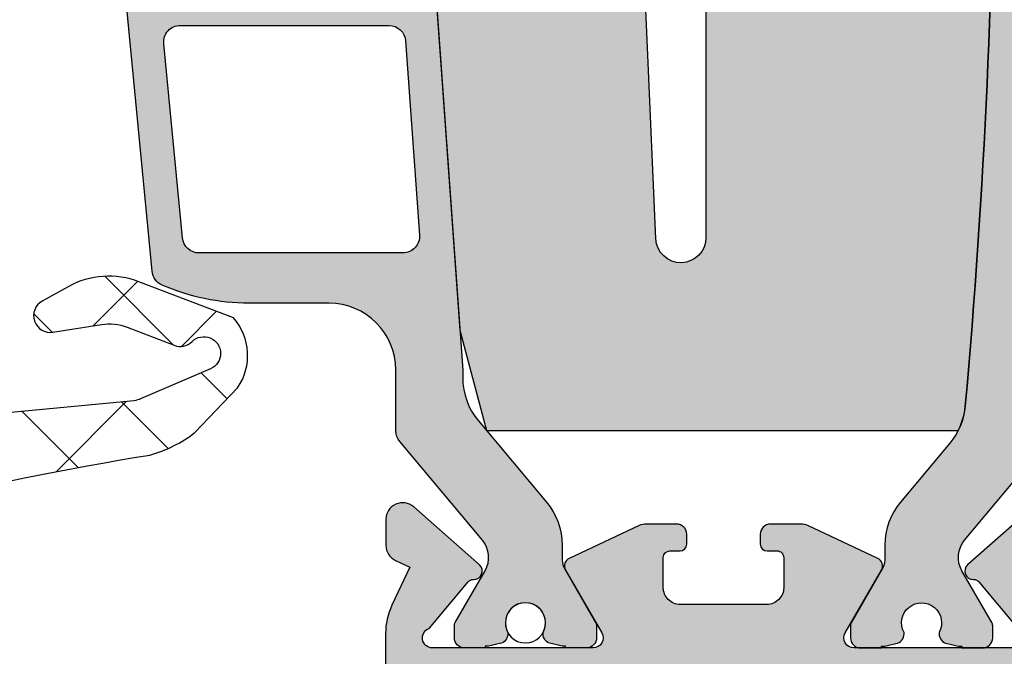
# Model space of a CAD drawing. Units: millimetres. Extents: x 0 to 2498, y -941 to 841.
# Drawn here: x 345 to 375, y -291 to -272 of the extents above; entities that cross this region are included whole.
import ezdxf

# ---------------------------------------------------------------- set-up
doc = ezdxf.new("R2010")
doc.units = ezdxf.units.MM
doc.header["$LTSCALE"] = 5
doc.layers.add('AM_8', color=1, linetype='Continuous', lineweight=25)
doc.layers.add('SCHRAFF', color=3, linetype='Continuous', lineweight=0)
for name, color, linetype in [('ISOSTEG', 5, 'Continuous'), ('KONTUR', 7, 'Continuous'), ('SOLID-ALU', 253, 'Continuous'), ('SOLID-ISO', 254, 'Continuous'), ('UMRISS018', 5, 'Continuous'), ('UMRISS050', 5, 'Continuous')]:
    doc.layers.add(name, color=color, linetype=linetype)

# ---------------------------------------------------------------- blocks, each defined once
blk = doc.blocks.new('921466-Ange')
at = {"layer": 'AM_8'}
h = blk.add_hatch(dxfattribs=at)
h.set_pattern_fill('_U', color=256, scale=2.3, angle=45, style=0, double=1, pattern_type=0)
h.set_pattern_definition([(45, (524.8786682853729, 180.8669967571316), (-1.626345596729059, 1.626345596729059), []), (135, (524.8786682853729, 180.8669967571316), (-1.626345596729059, -1.62634559672906), [])])
edge = h.paths.add_edge_path(flags=16)
edge.add_line((-54.78682878905852, 7.017616718545128), (-56.03682878905897, 2.117616718543617))
edge.add_arc((-55.55593597929089, 1.994114377720166), 0.4964984619064892, 165.5966408203245, 269.8969699542893)
edge.add_line((-55.55682878905964, 1.497616718545146), (-52.02673111985905, 1.49761670902643))
edge.add_arc((-52.02673111985894, 1.998695393071273), 0.5010786840448418, 269.999999999987, 383.3899063269238)
edge.add_line((-51.56682878907077, 2.19761671857384), (-53.63682878905888, 6.997616718545943))
edge.add_arc((-54.08981274140899, 6.797402614181294), 0.4952576588739081, 23.84492048919711, 68.3169270927187)
edge.add_arc((-52.76189519032926, 10.07621731761486), 3.042265978225245, 244.18232676278149, 247.8926960980017, ccw=False)
edge.add_arc((-54.30618933605012, 6.891842915448933), 0.4968232415391652, 63.79868780880737, 165.3356508642538)
edge = h.paths.add_edge_path(flags=16)
edge.add_line((-46.59682878905846, -2.502383281454854), (-46.59682878879516, -0.5023670583130979))
edge.add_arc((-47.09681256591659, -0.5023670583130979), 0.4999837771214288, -2.544443745170813e-14, 89.99999999766796)
edge.add_line((-47.09681256589624, -0.002383281191669084), (-53.49681256624353, -0.002383281191666242))
edge.add_arc((-53.49681256624365, -0.5023995042694196), 0.5000162230777505, 89.99999999998694, 179.9999999875004)
edge.add_line((-53.9968287893214, -0.5023995041603371), (-53.99682878949466, -2.502404169435181))
edge.add_arc((-53.49684967703865, -2.502404169435181), 0.4999791124560033, 180, 269.9999999999739)
edge.add_line((-53.49684967703888, -3.002383281891184), (-47.09684970106719, -3.002383281892153))
edge.add_arc((-47.09684970110106, -2.50236236941231), 0.5000209124798403, -89.99999999611798, -0.002396243335456087)
edge = h.paths.add_edge_path()
edge.add_arc((-55.47350401915696, -2.049627425445493), 0.1988431825119964, -75.78621329603476, -0.794113088698373)
edge.add_line((-55.27467993487858, -2.052383281457139), (-55.27467993487858, -0.3023832814549792))
edge.add_arc((-55.57467993487876, -0.3023832814549792), 0.3000000000001819, -2.544443745170813e-14, 90.00000132242677)
edge.add_line((-55.57467994180297, -0.00238328145479727), (-57.99705534683017, -0.002383332237001302))
edge.add_arc((-57.99705534683017, 0.5029960625517447), 0.505379394788747, -194.27571783582073, -90, ccw=False)
edge.add_arc((-157.9033044141028, 32.26579530713997), 104.3293341784029, -17.65308815876136, -9.271152142612111)
edge.add_arc((-51.1612416914611, 14.40732316974635), 3.918950684837861, 142.4154115070594, 164.4544861388444, ccw=False)
edge.add_line((-54.26682878905831, 16.7976167185451), (-52.92682878905771, 18.07761671854576))
edge.add_arc((-51.95927377238661, 16.66878325891531), 1.709085845491588, 48.947395315313486, 124.4804007264957, ccw=False)
edge.add_line((-50.83682878905847, 17.95761671854507), (-49.75682878904104, 15.12761671849978))
edge.add_arc((-52.09428968968791, 14.23345517119643), 2.502648264285021, -29.06625961054351, 20.93362205983061, ccw=False)
edge.add_line((-49.90682878905818, 13.01761671854536), (-50.33682878907848, 12.23761671850889))
edge.add_arc((-50.77361659888254, 12.47960839624338), 0.4993431314098352, -189.0132043556498, -28.987580076572385, ccw=False)
edge.add_line((-51.26679397241378, 12.55783653135529), (-51.03682878906193, 14.00761671852337))
edge.add_arc((-52.51365975110116, 14.24333557963152), 1.49552434681614, -9.068558799094651, 20.93161264816363)
edge.add_line((-51.11682878905913, 14.77761671854677), (-51.65682878906318, 16.17761671855772))
edge.add_arc((-51.18790752502673, 16.36329942360794), 0.5043463282510483, 135.3698340544271, 201.6024972921435, ccw=False)
edge.add_arc((-51.89879153276638, 17.07072613235692), 0.4985619631310017, -45.09317468033242, 156.7392034110143)
edge.add_line((-52.35682878905845, 17.26761671854513), (-53.25677006483875, 15.17775311733578))
edge.add_arc((-52.34562910042735, 14.78539576423901), 0.992029308819877, 156.7022247391343, 168.2380615493252)
edge.add_line((-53.31682878905849, 14.98761671854498), (-53.77682878905716, 10.1376167185594))
edge.add_arc((-52.77732235184249, 10.03972564915742), 1.004288693305984, 174.4063247989662, 251.4493991685743)
edge.add_arc((-53.71987965390792, 7.18676076721087), 2.000361399325843, 23.600412603534608, 71.85221005020912, ccw=False)
edge.add_line((-51.88682878905934, 7.987616718547088), (-50.07682878912874, 3.807616718707435))
edge.add_arc((-47.3240698124664, 4.995896931599816), 2.99828148244067, 203.3483515118324, 269.9472772193668)
edge.add_line((-47.32682878905962, 1.997616718545203), (-42.59682878905573, 1.797616718545041))
edge.add_arc((-42.59683347660223, 1.297612031001165), 0.5000046875658513, 3.257127900724299e-10, 89.99946285177509, ccw=False)
edge.add_line((-42.09682878903641, 1.297612031004007), (-42.09682878905278, 0.297619118240732))
edge.add_arc((-42.59683118875409, 0.2976191182407888), 0.5000023997013159, -90, -6.480149750132114e-12, ccw=False)
edge.add_line((-42.59683118875409, -0.2023832814605839), (-43.94682878905451, -0.2023832814548421))
edge.add_arc((-43.9641997853488, 0.8576682584069601), 1.060193859006755, -127.5937184380831, -89.0611817802831, ccw=False)
edge.add_arc((-44.94260569286985, -0.2031247676993075), 0.3983748365960323, 33.64909301927037, 179.8933565754807)
edge.add_line((-45.34097983940933, -0.2023832814563775), (-45.34097983941001, -2.052382757706766))
edge.add_arc((-45.1409793156613, -2.052382757706766), 0.200000523748713, 180, 270.0000000000651)
edge.add_line((-45.14097931566107, -2.252383281455479), (-44.14401153106428, -2.252383281454855))
edge.add_arc((-44.14277351191822, -2.55537360804766), 0.3029928558567363, -51.4650780231114, 90.23410937924541, ccw=False)
edge.add_line((-43.95401153107741, -2.792383281456353), (-46.04716296715469, -4.59264722152784))
edge.add_arc((-46.6682036036766, -3.80599574859977), 1.00225346697901, -138.32617244500108, -51.70983680776811, ccw=False)
edge.add_arc((-47.79122812270032, -4.799605360558076), 0.4972415409881166, 41.15320381324022, 89.49307023148485)
edge.add_line((-47.78682878905306, -4.302383281454865), (-54.22682878905925, -4.302383281454863))
edge.add_arc((-54.23176782251426, -3.30033746681238), 1.002057986692383, -134.7175942695004, -89.7175942695697, ccw=False)
edge.add_line((-54.93682878905815, -4.012383281455072), (-56.10682878906255, -2.832383281450688))
edge.add_arc((-55.89746824128406, -2.619917023876127), 0.2982846787447327, 105.4297336980164, 225.4218339050465, ccw=False)
at = {"layer": 'KONTUR', "linetype": 'Continuous', "lineweight": -3}
blk.add_lwpolyline([(-55.42467993487708, -2.242383281454408), (-55.97682878905971, -2.332383281455179)], dxfattribs=at)
at = {"layer": 'UMRISS050'}
blk.add_lwpolyline([(-55.42467993487708, -2.242383281454408, 0.3394158180898969), (-55.27467993487858, -2.052383281457139), (-55.27467993487858, -0.3023832814549792, 0.4142135691332762), (-55.57467994180297, -0.00238328145479727), (-57.99705534683017, -0.002383332237002378, -0.4892226939242908), (-58.48682878938826, 0.6276167175085448, 0.03658941064070553), (-54.93682878905952, 15.45761671854092, -0.0964611270292943), (-54.26682878905831, 16.7976167185451), (-52.92682878905771, 18.07761671854576, -0.3420499732324072), (-50.83682878905847, 17.95761671854507), (-49.75682878904104, 15.12761671849978, -0.2216941209567143), (-49.90682878905818, 13.01761671854536), (-50.33682878907848, 12.23761671850889, -0.8392901780593769), (-51.26679397241378, 12.55783653135529), (-51.03682878906193, 14.00761671852337, 0.1316532586332643), (-51.11682878905913, 14.77761671854677), (-51.65682878906318, 16.17761671855772, -0.297318087185228), (-51.54682875036588, 16.7176167571119, 1.211290903107185), (-52.35682878905845, 17.26761671854513), (-53.25677006483875, 15.17775311733578, 0.05037713543682432), (-53.31682878905849, 14.98761671854498), (-53.77682878905716, 10.1376167185594, 0.3494265151358262), (-53.09682881114963, 9.08761672578612, -0.2137051423787011), (-51.88682878905934, 7.987616718547088), (-50.07682878912874, 3.807616718707436, 0.2990583078563063), (-47.32682878905962, 1.997616718545203), (-42.59682878905573, 1.797616718545044, -0.4142108164986589), (-42.09682878903641, 1.297612031004007), (-42.09682878905278, 0.297619118240732, -0.4142135623730413), (-42.59683118875409, -0.2023832814605839), (-43.94682878905451, -0.2023832814548427, -0.1697322419614749), (-44.61097984694993, 0.0176167298737937, 0.7416117494178722), (-45.34097983940933, -0.2023832814563775), (-45.34097983941001, -2.052382757706766, 0.4142135623734173), (-45.14097931566107, -2.252383281455479), (-44.14401153106428, -2.252383281454854, -0.7113145719232433), (-43.95401153107741, -2.792383281456353), (-46.04716296715469, -4.592647221527841, -0.3970203310872387), (-47.41682879126279, -4.472383278932512, 0.21410699850228), (-47.78682878905306, -4.302383281454865), (-54.22682878905925, -4.302383281454865, -0.1989123673793431), (-54.93682878905815, -4.012383281455072), (-56.10682878906255, -2.832383281450689, -0.5773043109717148), (-55.97682878905971, -2.332383281455179)], format="xyb", dxfattribs=at)
for points in [[(-54.78682878905852, 7.017616718545128), (-56.03682878905897, 2.117616718543616, 0.4893557898551492), (-55.55682878905964, 1.497616718545146), (-52.02673111985905, 1.497616709026431, 0.5395138598585112), (-51.56682878907077, 2.19761671857384), (-53.63682878905888, 6.997616718545942, 0.1965185016676833), (-53.90682878270104, 7.257616716017424, -0.01619095492220079), (-54.08682875791351, 7.337616703477181, 0.4744978893119423)], [(-46.59682878905846, -2.502383281454854), (-46.59682878879516, -0.5023670583130979, 0.414213562361158), (-47.09681256589624, -0.002383281191669084), (-53.49681256624353, -0.002383281191669084, 0.4142135623092807), (-53.9968287893214, -0.5023995041603371), (-53.99682878949466, -2.502404169435181, 0.4142135623729667), (-53.49684967703888, -3.002383281891184), (-47.09684970106719, -3.002383281892151, 0.4142013129277593)]]:
    blk.add_lwpolyline(points, format="xyb", close=True, dxfattribs=at)
blk = doc.blocks.new('921466-V')
blk.add_blockref('921466-Ange', (0, 0))
blk = doc.blocks.new('920315')
at = {"layer": 'SCHRAFF'}
blk.add_hatch(color=254, dxfattribs=at).paths.add_polyline_path([(20.00000000000297, -8.619892883230818), (20.00000000000297, -1.077280863577416, 0.09482324105642768), (19.27730508256668, -0.8700267237072126, 0.04513217589184042), (-19.27730508256347, -0.870026723706764, 0.09482324105558804), (-19.99999999999704, -1.077280863574857), (-19.99999999999704, -15.18056275071962), (-17.00900569059431, -15.97454144860683), (20.00000000000297, -18.62549782156009), (20.00000000000296, -11.61503715649923), (-14.27449666896444, -10.11917962024468, -0.9784264917961415), (-14.24179520515586, -8.619892883230818)])
at = {"layer": 'UMRISS018'}
blk.add_lwpolyline([(20.00000000000297, -1.077280863577414), (20.00000000000297, -8.619892883230818), (-14.24179520515585, -8.619892883230818, 0.978426491655548), (-14.27449666917973, -10.11917962023529), (20.00000000000296, -11.61503715649923), (20.00000000000297, -18.62549782156009), (-17.0090056905943, -15.97454144860683), (-19.99999999999704, -15.18056275071962), (-19.99999999999704, -1.077280863574856, -0.094823241055597), (-19.2773050825634, -0.8700267237067578, -0.04513217589183648), (19.27730508256341, -0.8700267237069284, -0.09482324105684158)], format="xyb", close=True, dxfattribs=at)
blk = doc.blocks.new('840201')
at = {"layer": 'SOLID-ALU'}
h = blk.add_hatch(color=253, dxfattribs=at)
edge = h.paths.add_edge_path()
edge.add_line((-73.21793496381287, 25.30418924555437), (-71.4855384362844, 23.33961743159406))
edge.add_arc((-71.86055670806644, 23.00891923711815), 0.5000000000000149, -89.99999999996089, 41.406456494166775, ccw=False)
edge.add_line((-71.8605567080661, 22.50891923711814), (-72.63292125133933, 22.50891923711765))
edge.add_arc((-72.6329212513397, 23.00891923711758), 0.4999999999999289, 204.9999999999874, 270.00000000004235, ccw=False)
edge.add_line((-73.086075144858, 22.79761010624736), (-73.28337286211536, 23.22071642630686))
edge.add_line((-73.28337286211536, 23.22071642630686), (-74.42710702784382, 22.68738442593181))
edge.add_arc((-75.27234355132833, 24.50000000000373), 2.000000000000067, 270.0000000000928, 295.00000000009766, ccw=False)
edge.add_line((-75.2723435513251, 22.50000000000367), (-77.1999999999997, 22.50000000000045))
edge.add_arc((-77.20000000000022, 22.80000000000041), 0.2999999999999545, 180, 270.0000000000977, ccw=False)
edge.add_line((-77.50000000000017, 22.80000000000041), (-77.50000000000017, 24.2000000000003))
edge.add_arc((-77.80000000000013, 24.2000000000003), 0.2999999999999545, 0, 90)
edge.add_line((-77.80000000000013, 24.50000000000025), (-82.70000000000033, 24.50000000000014))
edge.add_arc((-82.70000000000033, 24.20000000000018), 0.2999999999999545, 90, 180.0000000000163)
edge.add_line((-83.00000000000028, 24.2000000000001), (-82.99999999999994, 23.00000000000051))
edge.add_arc((-83.50000000000006, 23.00000000000042), 0.5000000000001137, -179.99999999999022, 9.777068044058979e-12, ccw=False)
edge.add_line((-84.00000000000017, 23.00000000000034), (-84.00000000000017, 31.69999999999925))
edge.add_arc((-84.30000000000018, 31.69999999999925), 0.3000000000000114, 0, 89.99999999998914)
edge.add_line((-84.30000000000013, 31.99999999999926), (-88.20000000000033, 31.99999999999929))
edge.add_arc((-88.20000000000033, 31.69999999999933), 0.2999999999999545, 90, 180.0000000000163)
edge.add_line((-88.50000000000028, 31.69999999999925), (-88.50000000000017, 31.29999999999933))
edge.add_arc((-88.80000000000024, 31.29999999999924), 0.3000000000000682, -90.00000000002171, 1.63140612130519e-11, ccw=False)
edge.add_line((-88.80000000000035, 30.99999999999917), (-89.50000000000045, 30.99999999999946))
edge.add_arc((-89.50000000000023, 31.4999999999994), 0.4999999999999432, 180, 269.99999999997397, ccw=False)
edge.add_line((-90.00000000000017, 31.4999999999994), (-90.00000000000017, 72.4999999999998))
edge.add_arc((-89.50000000000017, 72.4999999999998), 0.5, 90, 180, ccw=False)
edge.add_line((-89.50000000000017, 72.9999999999998), (-85.50000000000017, 72.9999999999998))
edge.add_arc((-85.50000000000017, 72.4999999999998), 0.5, 0, 90, ccw=False)
edge.add_line((-85.00000000000017, 72.4999999999998), (-85.00000000000017, 70.9999999999998))
edge.add_arc((-85.50000000000017, 70.9999999999998), 0.5, -90, 0, ccw=False)
edge.add_line((-85.50000000000017, 70.4999999999998), (-86.00000000000017, 70.4999999999998))
edge.add_line((-86.00000000000017, 70.4999999999998), (-86.00000000000017, 71.29999999999953))
edge.add_arc((-86.20000000000033, 71.29999999999953), 0.2000000000001592, 0, 90)
edge.add_line((-86.20000000000033, 71.49999999999969), (-88.00000000000011, 71.49999999999983))
edge.add_arc((-88.00000000000017, 70.99999999999983), 0.5, 89.99999999999349, 179.9999999999968)
edge.add_line((-88.50000000000017, 70.99999999999986), (-88.50000000000051, 65.80000000000001))
edge.add_arc((-88.00000000000028, 65.79999999999998), 0.5000000000002274, 179.9999999999968, 270.0000000000065)
edge.add_line((-88.00000000000023, 65.29999999999976), (-86.30000000000013, 65.2999999999999))
edge.add_arc((-86.30000000000013, 65.59999999999997), 0.3000000000000682, 270, 360)
edge.add_line((-86.00000000000006, 65.59999999999997), (-86.00000000000017, 66.79999999999976))
edge.add_line((-86.00000000000017, 66.79999999999976), (-85.50000000000017, 66.79999999999976))
edge.add_arc((-85.50000000000017, 66.29999999999976), 0.5, 0, 90, ccw=False)
edge.add_line((-85.00000000000017, 66.29999999999976), (-85.00000000000017, 63.79999999999998))
edge.add_arc((-85.50000000000017, 63.79999999999998), 0.5, -180, 0, ccw=False)
edge.add_line((-86.00000000000017, 63.79999999999998), (-86.00000000000017, 63.9999999999998))
edge.add_arc((-86.30000000000024, 63.9999999999998), 0.3000000000000682, 0, 90)
edge.add_line((-86.30000000000024, 64.29999999999987), (-88.0000000000004, 64.29999999999987))
edge.add_arc((-88.0000000000004, 63.99999999999991), 0.2999999999999545, 90, 180)
edge.add_line((-88.30000000000035, 63.99999999999991), (-88.30000000000035, 46.99999999999979))
edge.add_line((-88.30000000000035, 46.99999999999979), (-88.02375155957645, 42.47503119152378))
edge.add_arc((-87.52437539013765, 42.49999999999989), 0.5000000000000895, 182.8624052265882, 269.9999999999984)
edge.add_line((-87.52437539013766, 41.9999999999998), (-77.70000000000022, 41.99999999999957))
edge.add_arc((-77.70000000000022, 42.19999999999951), 0.1999999999999318, 270, 359.9999999999837)
edge.add_line((-77.50000000000028, 42.19999999999945), (-77.50000000000017, 42.80000000000004))
edge.add_arc((-77.30000000000013, 42.80000000000001), 0.2000000000000455, 90, 179.9999999999918, ccw=False)
edge.add_line((-77.30000000000013, 43.00000000000006), (-76.50000000000034, 43))
edge.add_arc((-76.5000000000004, 42.70000000000013), 0.2999999999998693, 29.999999999977604, 89.99999999998909, ccw=False)
edge.add_arc((-75.9803847577297, 42.99999999999995), 0.3000000000000709, 209.9999999999887, 270.0000000000271)
edge.add_line((-75.98038475772955, 42.69999999999987), (-75.27234355132657, 42.70000000000002))
edge.add_arc((-75.27234355132609, 40.69999999999998), 2.000000000000036, 65.00000000001421, 90.00000000001381, ccw=False)
edge.add_line((-74.42710702784512, 42.51261557407352), (-73.28337286211246, 41.97928357369918))
edge.add_line((-73.28337286211246, 41.97928357369918), (-73.08607514485789, 42.40238989375254))
edge.add_arc((-72.63292125133951, 42.19108076288222), 0.5000000000000363, 89.99999999995282, 155.0000000000049, ccw=False)
edge.add_line((-72.6329212513391, 42.69108076288225), (-71.86055670806587, 42.69108076288165))
edge.add_arc((-71.86055670806621, 42.19108076288167), 0.4999999999999858, -41.40645649417388, 89.99999999996089, ccw=False)
edge.add_line((-71.48553843628423, 41.86038256840573), (-73.21793496381292, 39.89581075444545))
edge.add_arc((-73.40544409970379, 40.06115985168337), 0.2499999999998679, 177.6147297768661, 318.5935435058152, ccw=False)
edge.add_arc((-73.85505420287598, 40.07988830932062), 0.2000000000001038, 357.6147297768564, 410.0000000000082)
edge.add_line((-73.72649668093862, 40.23309719794452), (-75.11715728747964, 41.39999999998543))
edge.add_arc((-75.39999999998042, 41.30000000000091), 0.3000000000195026, 19.4712206300363, 180.0000000000203)
edge.add_line((-75.69999999999993, 41.30000000000081), (-75.70000000000033, 36.49999999999827))
edge.add_arc((-75.40000000000039, 36.49999999999824), 0.2999999999999403, 179.9999999999959, 299.9999999999786)
edge.add_line((-75.25000000000051, 36.2401923788629), (-73.3749999999996, 37.32272413359306))
edge.add_arc((-73.2499999999997, 37.10621778264695), 0.2499999999999462, 25.00000000000631, 119.99999999998079, ccw=False)
edge.add_line((-73.0234230532406, 37.21187234808212), (-72.0468461064815, 35.11759632734737))
edge.add_arc((-72.49999999999983, 34.90628719647704), 0.5000000000000007, 4.888534022029489e-12, 24.999999999997897, ccw=False)
edge.add_line((-71.99999999999983, 34.90628719647708), (-71.99999999999983, 33.99999999999804))
edge.add_arc((-72.2999999999998, 33.99999999999802), 0.2999999999999687, -90.00000000000819, 2.6716406864579767e-12, ccw=False)
edge.add_line((-72.29999999999984, 33.69999999999806), (-72.59999999999997, 33.69999999999811))
edge.add_arc((-72.59999999999991, 33.8999999999981), 0.1999999999999886, 179.9999999999756, 269.99999999998374, ccw=False)
edge.add_line((-72.7999999999999, 33.89999999999819), (-72.79999999999984, 34.19999999999803))
edge.add_arc((-72.99999999999983, 34.19999999999814), 0.1999999999999886, 359.9999999999674, 450)
edge.add_line((-72.99999999999983, 34.39999999999813), (-73.89999999999975, 34.3999999999981))
edge.add_arc((-73.8999999999998, 33.89999999999804), 0.5000000000000568, 89.99999999999349, 180)
edge.add_line((-74.39999999999986, 33.89999999999804), (-74.39999999999986, 31.30000000000175))
edge.add_arc((-73.8999999999998, 31.30000000000175), 0.5000000000000568, 180, 270)
edge.add_line((-73.8999999999998, 30.80000000000169), (-72.99999999999977, 30.80000000000166))
edge.add_arc((-72.99999999999983, 31.00000000000165), 0.1999999999999886, 270.0000000000163, 360.0000000000244)
edge.add_line((-72.79999999999984, 31.00000000000173), (-72.7999999999999, 31.30000000000163))
edge.add_arc((-72.59999999999985, 31.30000000000166), 0.2000000000000455, 90.00000000001631, 180.0000000000081, ccw=False)
edge.add_line((-72.59999999999991, 31.50000000000171), (-72.29999999999984, 31.50000000000176))
edge.add_arc((-72.29999999999978, 31.20000000000175), 0.3000000000000114, -5.5138116294983774e-12, 90.00000000001091, ccw=False)
edge.add_line((-71.99999999999977, 31.20000000000172), (-71.99999999999983, 30.29371280352274))
edge.add_arc((-72.49999999999983, 30.29371280352272), 0.5, -24.999999999997783, 1.5916157281026244e-12, ccw=False)
edge.add_line((-72.0468461064815, 30.08240367265239), (-73.0234230532406, 27.98812765191767))
edge.add_arc((-73.2499999999997, 28.09378221735284), 0.2499999999999405, 240.0000000000196, 334.999999999993, ccw=False)
edge.add_line((-73.3749999999996, 27.87727586640673), (-75.25000000000051, 28.95980762113689))
edge.add_arc((-75.40000000000038, 28.70000000000153), 0.2999999999999582, 60.00000000002549, 180.0000000000061)
edge.add_line((-75.70000000000033, 28.70000000000149), (-75.69999999999999, 23.89999999999901))
edge.add_arc((-75.39999999998044, 23.89999999999904), 0.3000000000195513, 180.0000000000054, 340.5287793699746)
edge.add_line((-75.11715728747959, 23.80000000001456), (-73.72649668093874, 24.96690280205536))
edge.add_arc((-73.85505420287609, 25.12011169067926), 0.2000000000001068, 309.9999999999911, 362.3852702231589)
edge.add_arc((-73.40544409970384, 25.1388401483165), 0.2499999999999264, 41.40645649415768, 182.3852702231203, ccw=False)
edge = h.paths.add_edge_path(flags=16)
edge.add_line((-88.00000000000017, 33.69999999999985), (-83.90000000000015, 33.69999999999985))
edge.add_arc((-83.90000000000015, 32.19999999999985), 1.5, 0, 90, ccw=False)
edge.add_line((-82.40000000000015, 32.19999999999985), (-82.40000000000015, 26.39999999999983))
edge.add_arc((-82.20000000000016, 26.39999999999983), 0.1999999999999886, 180, 270.0000000000163)
edge.add_line((-82.2000000000001, 26.19999999999984), (-77.59999999999997, 26.19999999999984))
edge.add_arc((-77.59999999999997, 26.39999999999966), 0.1999999999998181, 270, 360)
edge.add_line((-77.40000000000015, 26.39999999999966), (-77.40000000000015, 30.30000000000166))
edge.add_arc((-76.90000000000015, 30.30000000000166), 0.5, 90, 180.0000000000004, ccw=False)
edge.add_line((-76.90000000000015, 30.80000000000166), (-76.70000000000016, 30.80000000000166))
edge.add_arc((-76.70000000000016, 31.30000000000166), 0.5, 270, 360)
edge.add_line((-76.20000000000016, 31.30000000000166), (-76.20000000000016, 33.89999999999813))
edge.add_arc((-76.70000000000016, 33.89999999999813), 0.5, 0, 90)
edge.add_line((-76.70000000000016, 34.39999999999813), (-76.90000000000015, 34.39999999999813))
edge.add_arc((-76.90000000000015, 34.89999999999813), 0.5, 180, 270, ccw=False)
edge.add_line((-77.40000000000015, 34.89999999999813), (-77.40000000000015, 40.09999999999994))
edge.add_arc((-77.59999999999997, 40.09999999999994), 0.1999999999998181, 0, 90)
edge.add_line((-77.59999999999997, 40.29999999999976), (-88.00000000000017, 40.29999999999976))
edge.add_arc((-88.00000000000017, 40.09999999999971), 0.2000000000000455, 90, 180)
edge.add_line((-88.20000000000022, 40.09999999999971), (-88.20000000000022, 33.89999999999989))
edge.add_arc((-88.00000000000017, 33.89999999999989), 0.2000000000000455, 180, 270)
at = {"layer": 'SOLID-ISO'}
h = blk.add_hatch(color=254, dxfattribs=at)
edge = h.paths.add_edge_path()
edge.add_arc((-68.29714335281838, 37.83271960943802), 2.00000000000028, 95.16825920307937, 130.0000000000016)
edge.add_line((-69.58271857219168, 39.36480849567616), (-71.3432748693885, 37.88752635603129))
edge.add_arc((-72.62885008876158, 39.41961524226921), 1.999999999999979, 269.9999999999988, 310.0000000000008, ccw=False)
edge.add_line((-72.62885008876162, 37.41961524226923), (-73.07320508075725, 37.41961524226923))
edge.add_arc((-73.07320508075723, 36.91961524226923), 0.5, 90.0000000000016, 120.0000000000019)
edge.add_line((-73.32320508075725, 37.35262794416144), (-74.93612159321833, 36.42141016151163))
edge.add_arc((-75.03612159321834, 36.59461524226852), 0.2000000000000035, 269.99999999989825, 300.0000000000023, ccw=False)
edge.add_line((-75.0361215932187, 36.39461524226851), (-75.40000000000094, 36.39461524226914))
edge.add_arc((-75.40000000000043, 36.69461524226909), 0.2999999999999545, 180, 269.9999999999023, ccw=False)
edge.add_line((-75.70000000000039, 36.69461524226909), (-75.70000000000039, 37.31961524226921))
edge.add_line((-75.70000000000039, 37.31961524226921), (-75.65000000000043, 37.31961524226921))
edge.add_line((-75.65000000000043, 37.31961524226921), (-75.65000000000043, 37.41961524226917))
edge.add_arc((-79.60687142768744, 38.5196152422687), 4.106924822205144, 344.4642072138985, 349.2102623797255)
edge.add_arc((-75.27785752281609, 37.69461524226915), 0.3000000000000983, 89.99999999999733, 169.2102623797088, ccw=False)
edge.add_line((-75.27785752281608, 37.99461524226925), (-75.24047375096598, 37.99461524226922))
edge.add_arc((-74.95000000000046, 38.51961524226917), 0.5999999999999366, 241.044975628141, 478.9550243718431)
edge.add_line((-75.24047375096583, 39.0446152422692), (-75.27785752281633, 39.04461524226923))
edge.add_arc((-75.27785752281612, 39.34461524226921), 0.2999999999999758, 190.789737620278, 269.9999999999593, ccw=False)
edge.add_arc((-79.60687142768812, 38.51961524226927), 4.106924822205989, 10.78973762027912, 15.53579278610686)
edge.add_line((-75.6500000000004, 39.61961524226939), (-75.6500000000004, 39.71961524226919))
edge.add_line((-75.6500000000004, 39.71961524226919), (-75.70000000000036, 39.71961524226919))
edge.add_line((-75.70000000000036, 39.71961524226919), (-75.7000000000003, 40.34461524226941))
edge.add_arc((-75.4000000000004, 40.34461524226939), 0.2999999999998977, 90.00000000008691, 179.9999999999959, ccw=False)
edge.add_line((-75.40000000000086, 40.64461524226928), (-75.03612159321861, 40.64461524226988))
edge.add_arc((-75.03612159321837, 40.44461524226986), 0.2000000000000171, 59.99999999999977, 90.00000000006918, ccw=False)
edge.add_line((-74.93612159321836, 40.61782032302676), (-73.39282032302785, 39.72679491924171))
edge.add_arc((-72.99282032302789, 40.41961524226929), 0.800000000000009, 240.0000000000034, 310.0000000000012)
edge.add_line((-72.47859023527863, 39.80677968777411), (-69.53393660387641, 42.27763746382857))
edge.add_arc((-69.21254279903314, 41.89461524226908), 0.4999999999999966, 89.99999999999682, 130.0000000000001, ccw=False)
edge.add_line((-69.21254279903312, 42.39461524226908), (-63.50000000000054, 42.39461524226914))
edge.add_arc((-63.50000000000054, 42.89461524226914), 0.5, 270, 360)
edge.add_line((-63.00000000000054, 42.89461524226914), (-63.00000000000054, 45.4812177826465))
edge.add_arc((-63.20000000000059, 45.4812177826465), 0.2000000000000455, 0, 90)
edge.add_line((-63.20000000000059, 45.68121778264654), (-64.30000000000067, 45.68121778264651))
edge.add_arc((-64.30000000000067, 45.8812177826465), 0.1999999999999886, 180, 270, ccw=False)
edge.add_line((-64.50000000000065, 45.8812177826465), (-64.50000000000054, 46.99999999999835))
edge.add_arc((-64.00000000000054, 46.99999999999835), 0.5, 90, 180, ccw=False)
edge.add_line((-64.00000000000054, 47.49999999999835), (-59.50000000000054, 47.49999999999835))
edge.add_arc((-59.50000000000054, 46.99999999999835), 0.5, 0, 90, ccw=False)
edge.add_line((-59.00000000000054, 46.99999999999835), (-59.00000000000054, 45.88121778264653))
edge.add_arc((-59.20000000000059, 45.88121778264653), 0.2000000000000455, -90, 0, ccw=False)
edge.add_line((-59.20000000000059, 45.68121778264648), (-61.10000000000062, 45.68121778264651))
edge.add_arc((-61.10000000000063, 45.48121778264653), 0.1999999999999815, 89.99999999999795, 180.000000000002)
edge.add_line((-61.30000000000061, 45.48121778264652), (-61.30000000000049, 42.89461524226908))
edge.add_arc((-60.80000000000049, 42.89461524226911), 0.5, 180.0000000000033, 270)
edge.add_line((-60.80000000000049, 42.39461524226911), (-37.60000000000011, 42.39461524226913))
edge.add_arc((-37.60000000000011, 42.89461524226913), 0.5, 270, 360)
edge.add_line((-37.10000000000011, 42.89461524226913), (-37.10000000000011, 45.48121778264649))
edge.add_arc((-37.30000000000015, 45.48121778264649), 0.2000000000000455, 0, 90)
edge.add_line((-37.30000000000015, 45.68121778264653), (-39.20000000000024, 45.68121778264651))
edge.add_arc((-39.20000000000024, 45.88121778264649), 0.1999999999999886, 180, 270, ccw=False)
edge.add_line((-39.40000000000023, 45.88121778264649), (-39.40000000000018, 46.99999999999834))
edge.add_arc((-38.90000000000018, 46.99999999999834), 0.5, 90, 180, ccw=False)
edge.add_line((-38.90000000000018, 47.49999999999834), (-34.40000000000018, 47.49999999999834))
edge.add_arc((-34.40000000000018, 46.99999999999834), 0.5, 0, 90, ccw=False)
edge.add_line((-33.90000000000018, 46.99999999999834), (-33.90000000000018, 45.88121778264652))
edge.add_arc((-34.10000000000022, 45.88121778264652), 0.2000000000000455, -90, 0, ccw=False)
edge.add_line((-34.10000000000022, 45.68121778264648), (-35.20000000000024, 45.68121778264651))
edge.add_arc((-35.20000000000024, 45.48121778264652), 0.1999999999999886, 90, 180)
edge.add_line((-35.40000000000023, 45.48121778264652), (-35.40000000000018, 42.89461524226913))
edge.add_arc((-34.90000000000018, 42.89461524226913), 0.5, 180, 270)
edge.add_line((-34.90000000000018, 42.39461524226913), (-29.18745720096746, 42.39461524226908))
edge.add_arc((-29.18745720096744, 41.89461524226918), 0.4999999999999005, 50.000000000005514, 90.00000000000159, ccw=False)
edge.add_line((-28.86606339612428, 42.27763746382862), (-25.921409764722, 39.80677968777393))
edge.add_arc((-25.40717967697275, 40.4196152422691), 0.8000000000000032, 229.9999999999984, 300.0000000000018)
edge.add_line((-25.00717967697273, 39.72679491924156), (-23.46387840678238, 40.61782032302676))
edge.add_arc((-23.3638784067823, 40.44461524226978), 0.2000000000001164, 89.99999999992059, 120.00000000000941, ccw=False)
edge.add_line((-23.36387840678202, 40.6446152422699), (-22.99999999999989, 40.64461524226933))
edge.add_arc((-23.00000000000034, 40.34461524226938), 0.2999999999999545, 1.0913936421275139e-11, 89.9999999999132, ccw=False)
edge.add_line((-22.70000000000039, 40.34461524226943), (-22.70000000000027, 39.71961524226918))
edge.add_line((-22.70000000000027, 39.71961524226918), (-22.75000000000023, 39.71961524226918))
edge.add_line((-22.75000000000023, 39.71961524226918), (-22.75000000000023, 39.6196152422693))
edge.add_arc((-18.79312857231349, 38.51961524226934), 4.106924822205, 164.4642072138917, 169.2102623797202)
edge.add_arc((-23.12214247718453, 39.34461524226916), 0.2999999999999894, 270.0000000000007, 349.21026237972, ccw=False)
edge.add_line((-23.12214247718452, 39.04461524226917), (-23.1595262490348, 39.0446152422692))
edge.add_arc((-23.45000000000028, 38.51961524226919), 0.5999999999999673, 61.04497562814691, 298.9550243718592)
edge.add_line((-23.15952624903474, 37.99461524226921), (-23.12214247718458, 37.99461524226921))
edge.add_arc((-23.12214247718456, 37.69461524226918), 0.3000000000000327, 10.789737620286814, 90.00000000000341, ccw=False)
edge.add_arc((-18.79312857231329, 38.51961524226899), 4.106924822205186, 190.7897376202786, 195.5357927861073)
edge.add_line((-22.75000000000023, 37.41961524226905), (-22.75000000000023, 37.3196152422692))
edge.add_line((-22.75000000000023, 37.3196152422692), (-22.70000000000027, 37.3196152422692))
edge.add_line((-22.70000000000027, 37.3196152422692), (-22.70000000000016, 36.69461524226909))
edge.add_arc((-23.00000000000012, 36.69461524226903), 0.2999999999999581, -89.99999999991252, 1.0913936421275139e-11, ccw=False)
edge.add_line((-22.99999999999966, 36.39461524226908), (-23.36387840678202, 36.39461524226851))
edge.add_arc((-23.36387840678229, 36.5946152422686), 0.2000000000000952, 240.0000000000048, 270.00000000007833, ccw=False)
edge.add_line((-23.46387840678233, 36.42141016151162), (-25.07679491924341, 37.35262794416143))
edge.add_arc((-25.32679491924343, 36.91961524226922), 0.5000000000000068, 59.9999999999981, 90.00000000000448)
edge.add_line((-25.32679491924347, 37.41961524226922), (-25.77114991123875, 37.4196152422692))
edge.add_arc((-25.77114991123887, 39.41961524226927), 2.000000000000078, 230.0000000000003, 270.00000000000347, ccw=False)
edge.add_line((-27.05672513061199, 37.88752635603125), (-28.81728142781122, 39.36480849567788))
edge.add_arc((-30.10285664717901, 37.83271960944627), 1.999999999991738, 49.99999999999934, 84.83174079691894)
edge.add_arc((-49.20000000000051, -173.3053847575329), 213.9999999998022, 84.83174079691824, 95.16825920308098)
h = blk.add_hatch(color=254, dxfattribs=at)
edge = h.paths.add_edge_path()
edge.add_arc((-64.40000000000168, 16.01878221732907), 0.4999999999999525, 203.5564643090941, 264.5000000000023)
edge.add_line((-64.44792287626177, 15.52108411814552), (-28.43648022821923, 12.05357658134519))
edge.add_arc((-28.38855735195907, 12.55127468052877), 0.4999999999999972, 264.4999999999945, 319.9999999999974)
edge.add_line((-28.0055351303996, 12.22988087568549), (-26.02001523146804, 14.59613134840443))
edge.add_arc((-25.40717967697291, 14.08190126065513), 0.8000000000000053, 60.00000000000762, 139.9999999999938, ccw=False)
edge.add_line((-25.007179676973, 14.77472158368274), (-23.46387840678243, 13.88369617989758))
edge.add_arc((-23.36387840678236, 14.05690126065453), 0.2000000000000928, 239.9999999999891, 270.0000000000814)
edge.add_line((-23.36387840678207, 13.85690126065443), (-22.99999999999988, 13.856901260655))
edge.add_arc((-23.00000000000033, 14.15690126065495), 0.2999999999999492, 270.0000000000862, 360.000000000001)
edge.add_line((-22.70000000000038, 14.15690126065495), (-22.70000000000038, 14.78190126065513))
edge.add_line((-22.70000000000038, 14.78190126065513), (-22.75000000000033, 14.78190126065513))
edge.add_line((-22.75000000000033, 14.78190126065513), (-22.75000000000033, 14.88190126065512))
edge.add_arc((-18.7931285723125, 15.98190126065428), 4.106924822205844, 190.7897376202683, 195.5357927860935, ccw=False)
edge.add_arc((-23.12214247718452, 15.15690126065512), 0.2999999999999853, 10.78973762027947, 90)
edge.add_line((-23.12214247718452, 15.45690126065511), (-23.1595262490349, 15.45690126065514))
edge.add_arc((-23.45000000000039, 15.98190126065514), 0.5999999999999691, 61.044975628146574, 298.95502437185337, ccw=False)
edge.add_line((-23.1595262490349, 16.50690126065515), (-23.12214247718452, 16.50690126065512))
edge.add_arc((-23.1221424771845, 16.8069012606551), 0.2999999999999794, 269.9999999999972, 349.2102623797107)
edge.add_arc((-18.79312857231326, 15.98190126065512), 4.106924822205245, 164.4642072138972, 169.2102623797193, ccw=False)
edge.add_line((-22.75000000000033, 17.08190126065477), (-22.75000000000033, 17.1819012606551))
edge.add_line((-22.75000000000033, 17.1819012606551), (-22.70000000000038, 17.1819012606551))
edge.add_line((-22.70000000000038, 17.1819012606551), (-22.70000000000038, 17.80690126065527))
edge.add_arc((-23.00000000000034, 17.80690126065526), 0.2999999999999652, 2.035554996136887e-12, 89.99999999991113)
edge.add_line((-22.99999999999988, 18.10690126065523), (-23.36387840678196, 18.10690126065582))
edge.add_arc((-23.36387840678236, 17.90690126065573), 0.2000000000000952, 89.99999999988601, 120.0000000000107)
edge.add_line((-23.46387840678243, 18.08010634141268), (-25.07679491924352, 17.1488885587629))
edge.add_arc((-25.32679491924352, 17.58190126065512), 0.4999999999999997, 220.000000000001, 300.00000000000045, ccw=False)
edge.add_line((-25.709817140803, 17.26050745581184), (-29.64345164060148, 21.94843050289918))
edge.add_arc((-30.02647386216097, 21.62703669805592), 0.4999999999999951, 39.99999999999864, 85.90289896615865)
edge.add_line((-29.99075037354884, 22.1257588976434), (-67.40000000000134, 24.80538475773074))
edge.add_line((-67.40000000000134, 24.80538475773074), (-67.62750221372977, 24.80538475773076))
edge.add_arc((-67.62750221372951, 26.80538475773077), 2.000000000000007, 229.9999999999994, 269.99999999999267, ccw=False)
edge.add_line((-68.91307743310261, 25.27329587149282), (-71.34327486938861, 27.31247364396853))
edge.add_arc((-72.62885008876177, 25.78038475773054), 2.000000000000079, 49.99999999999896, 89.99999999999919)
edge.add_line((-72.62885008876174, 27.78038475773062), (-73.0732050807573, 27.78038475773062))
edge.add_arc((-73.07320508075728, 28.28038475773062), 0.5000000000000036, 240.0000000000041, 269.99999999999676, ccw=False)
edge.add_line((-73.32320508075725, 27.84737205583838), (-74.93612159321845, 28.77858983848822))
edge.add_arc((-75.03612159321852, 28.60538475773127), 0.2000000000000944, 59.99999999998929, 90.0000000000814)
edge.add_line((-75.03612159321881, 28.80538475773136), (-75.40000000000094, 28.80538475773076))
edge.add_arc((-75.40000000000043, 28.50538475773082), 0.2999999999999474, 90.00000000009771, 180.0000000000013)
edge.add_line((-75.70000000000039, 28.50538475773081), (-75.70000000000039, 27.88038475773064))
edge.add_line((-75.70000000000039, 27.88038475773064), (-75.65000000000043, 27.88038475773064))
edge.add_line((-75.65000000000043, 27.88038475773064), (-75.65000000000043, 27.78038475773067))
edge.add_arc((-79.60687142768732, 26.6803847577316), 4.106924822204914, 10.789737620270387, 15.535792786095783, ccw=False)
edge.add_arc((-75.27785752281613, 27.50538475773068), 0.3000000000000883, 190.7897376202667, 270)
edge.add_line((-75.27785752281613, 27.2053847577306), (-75.24047375096592, 27.20538475773063))
edge.add_arc((-74.95000000000039, 26.68038475773065), 0.5999999999999683, -118.95502437185291, 118.95502437185891, ccw=False)
edge.add_line((-75.24047375096586, 26.15538475773064), (-75.27785752281568, 26.15538475773067))
edge.add_arc((-75.27785752281613, 25.85538475773058), 0.3000000000000931, 89.99999999991316, 169.2102623797259)
edge.add_arc((-79.60687142768754, 26.68038475773022), 4.10692482220522, 344.4642072138999, 349.21026237972313, ccw=False)
edge.add_line((-75.65000000000043, 25.58038475773077), (-75.65000000000043, 25.48038475773069))
edge.add_line((-75.65000000000043, 25.48038475773069), (-75.70000000000039, 25.48038475773069))
edge.add_line((-75.70000000000039, 25.48038475773069), (-75.70000000000033, 24.85538475773049))
edge.add_arc((-75.40000000000036, 24.8553847577305), 0.2999999999999687, 180.000000000002, 269.9999999998887)
edge.add_line((-75.40000000000094, 24.55538475773054), (-75.03612159321887, 24.55538475772991))
edge.add_arc((-75.03612159321855, 24.75538475773006), 0.200000000000145, 269.9999999999104, 299.9999999999925)
edge.add_line((-74.9361215932185, 24.58217967697303), (-73.39282032302805, 25.47320508075825))
edge.add_arc((-72.99282032302804, 24.78038475773067), 0.8000000000000304, 50.00000000000381, 119.99999999999929, ccw=False)
edge.add_line((-72.47859023527883, 25.39322031222591), (-69.53393660387644, 22.92236253617128))
edge.add_arc((-69.21254279903314, 23.30538475773072), 0.4999999999999848, 229.9999999999945, 270)
edge.add_line((-69.21254279903314, 22.80538475773074), (-68.66658744763379, 22.80538475773074))
edge.add_line((-68.66658744763379, 22.80538475773074), (-67.40000000000128, 22.80538475773074))
edge.add_arc((-67.40000000000134, 20.80538475773074), 2, 0, 89.99999999999841, ccw=False)
edge.add_line((-65.40000000000134, 20.80538475773074), (-65.40000000000134, 18.4166979789849))
edge.add_arc((-58.9000000000007, 18.4166979789849), 6.500000000000639, 180, 203.5564643090929)
edge = h.paths.add_edge_path(flags=16)
edge.add_arc((-55.80000000000155, 22.47063312874301), 0.4999999999999968, 85.90289896617253, 180)
edge.add_line((-56.30000000000155, 22.47063312874301), (-56.30000000000155, 16.19532149748145))
edge.add_arc((-55.80000000000152, 16.19532149748146), 0.5000000000000213, 180.0000000000012, 264.5000000000005)
edge.add_line((-55.84792287626163, 15.69762339829785), (-50.04792287626167, 15.13914691875212))
edge.add_arc((-50.00000000000154, 15.63684501793572), 0.5000000000000174, 264.499999999998, 359.9999999999988)
edge.add_line((-49.50000000000153, 15.63684501793571), (-49.50000000000153, 22.05517892573969))
edge.add_arc((-50.00000000000153, 22.05517892573971), 0.5, 359.9999999999972, 445.9028989661725)
edge.add_line((-49.96427651138952, 22.5539011253272), (-55.76427651138954, 22.9693553283305))
edge = h.paths.add_edge_path(flags=16)
edge.add_arc((-48.20000000000152, 21.92624486273874), 0.4999999999999902, 85.90289896617166, 179.9999999999992)
edge.add_line((-48.70000000000152, 21.92624486273874), (-48.70000000000152, 15.46352473118012))
edge.add_arc((-48.2000000000015, 15.46352473118013), 0.5000000000000142, 180.0000000000014, 264.5000000000013)
edge.add_line((-48.2479228762616, 14.96582663199652), (-42.44792287626165, 14.40735015245084))
edge.add_arc((-42.40000000000152, 14.90504825163444), 0.5000000000000174, 264.499999999998, 359.9999999999988)
edge.add_line((-41.9000000000015, 14.90504825163443), (-41.9000000000015, 21.51079065973547))
edge.add_arc((-42.4000000000015, 21.51079065973549), 0.5, 359.9999999999972, 445.9028989661725)
edge.add_line((-42.3642765113895, 22.00951285932299), (-48.16427651138951, 22.42496706232622))
edge = h.paths.add_edge_path(flags=16)
edge.add_arc((-34.80000000000151, 14.17325148533307), 0.500000000000032, 264.4999999999998, 359.999999999997)
edge.add_line((-34.30000000000148, 14.17325148533305), (-34.30000000000148, 20.96640239373126))
edge.add_arc((-34.80000000000148, 20.96640239373129), 0.5, 359.9999999999972, 445.9028989661725)
edge.add_line((-34.76427651138948, 21.46512459331878), (-40.56427651138949, 21.88057879632207))
edge.add_arc((-40.60000000000149, 21.38185659673458), 0.4999999999999968, 85.90289896617253, 180)
edge.add_line((-41.10000000000149, 21.38185659673458), (-41.10000000000149, 14.73172796487881))
edge.add_arc((-40.60000000000148, 14.73172796487882), 0.5000000000000142, 180.0000000000014, 264.5000000000013)
edge.add_line((-40.64792287626158, 14.23402986569521), (-34.84792287626163, 13.67555338614945))
edge = h.paths.add_edge_path(flags=16)
edge.add_arc((-28.66329954961074, 16.11315924659105), 1.999999999999986, 319.9999999999991, 399.9999999999983)
edge.add_line((-27.13121066337276, 17.39873446596408), (-30.1372915160831, 20.98124212181039))
edge.add_arc((-30.52031373764257, 20.65984831696715), 0.4999999999999674, 39.99999999999864, 85.90289896617392)
edge.add_line((-30.48459024903058, 21.15857051655461), (-32.96427651138946, 21.33619053031776))
edge.add_arc((-33.00000000000147, 20.83746833073027), 0.4999999999999968, 85.90289896617253, 180)
edge.add_line((-33.50000000000147, 20.83746833073027), (-33.50000000000147, 13.99993119857751))
edge.add_arc((-33.00000000000146, 13.99993119857752), 0.5000000000000142, 180.0000000000014, 264.5000000000013)
edge.add_line((-33.04792287626156, 13.50223309939391), (-28.86433774997817, 13.09939966953072))
edge.add_arc((-28.81641487371808, 13.59709776871416), 0.4999999999998521, 264.5000000000015, 320.0000000000001)
edge.add_line((-28.43339265215871, 13.27570396387099), (-27.13121066337282, 14.82758402721796))
edge = h.paths.add_edge_path(flags=16)
edge.add_line((-63.44792287626166, 16.42942016459912), (-57.6479228762617, 15.87094368505345))
edge.add_arc((-57.60000000000156, 16.36864178423704), 0.5000000000000039, 264.499999999997, 360.0000000000008)
edge.add_line((-57.10000000000156, 16.36864178423705), (-57.10000000000156, 22.59956719174395))
edge.add_arc((-57.60000000000156, 22.59956719174395), 0.5, 0, 85.90289896617253)
edge.add_line((-57.56427651138955, 23.09828939133144), (-63.36427651138956, 23.5137435943347))
edge.add_arc((-63.40000000000157, 23.01502139474721), 0.4999999999999968, 85.90289896617253, 180)
edge.add_line((-63.90000000000157, 23.01502139474721), (-63.90000000000157, 16.92711826378269))
edge.add_arc((-63.40000000000153, 16.92711826378275), 0.5000000000000355, 180.0000000000065, 264.499999999999)
at = {"layer": 'ISOSTEG'}
for points in [[(-29.92269491743602, 39.82458851856227, 0.04513217589183604), (-68.47730508256208, 39.82458851856254, 0.1531632442884767), (-69.58271857219168, 39.36480849567616), (-71.3432748693885, 37.88752635603129, -0.1763269807084741), (-72.62885008876162, 37.41961524226923), (-73.07320508075725, 37.41961524226923, 0.1316524975873966), (-73.32320508075725, 37.35262794416144), (-74.93612159321833, 36.42141016151163, -0.1316524975878575), (-75.0361215932187, 36.39461524226851), (-75.40000000000094, 36.39461524226914, -0.41421356237259), (-75.70000000000039, 36.69461524226909), (-75.70000000000039, 37.31961524226921), (-75.65000000000043, 37.31961524226921), (-75.65000000000043, 37.41961524226917, 0.0207115330447842), (-75.57255376199811, 37.75077685382041, -0.3600727359432623), (-75.27785752281608, 37.99461524226925), (-75.24047375096598, 37.99461524226922, 1.696140478029318), (-75.24047375096583, 39.0446152422692), (-75.27785752281633, 39.04461524226923, -0.3600727359431019), (-75.57255376199802, 39.28845363071804, 0.0207115330447875), (-75.6500000000004, 39.61961524226939), (-75.6500000000004, 39.71961524226919), (-75.70000000000036, 39.71961524226919), (-75.7000000000003, 40.34461524226941, -0.4142135623726317), (-75.40000000000086, 40.64461524226928), (-75.03612159321861, 40.64461524226988, -0.1316524975877033), (-74.93612159321836, 40.61782032302676), (-73.39282032302785, 39.72679491924171, 0.3152987888789718), (-72.47859023527863, 39.80677968777411), (-69.53393660387641, 42.27763746382857, -0.1763269807084801)], [(-29.99075037354884, 22.1257588976434), (-67.40000000000134, 24.80538475773074), (-67.62750221372977, 24.80538475773076, -0.1763269807084346), (-68.91307743310261, 25.27329587149282), (-71.34327486938861, 27.31247364396853, 0.1763269807084661), (-72.62885008876174, 27.78038475773062), (-73.0732050807573, 27.78038475773062, -0.1316524975873636), (-73.32320508075725, 27.84737205583838), (-74.93612159321845, 28.77858983848822, 0.1316524975878058), (-75.03612159321881, 28.80538475773136), (-75.40000000000094, 28.80538475773076, 0.4142135623726068), (-75.70000000000039, 28.50538475773081), (-75.70000000000039, 27.88038475773064), (-75.65000000000043, 27.88038475773064), (-75.65000000000043, 27.78038475773067, -0.02071153304477779), (-75.57255376199817, 27.44922314617955, 0.3600727359433668), (-75.27785752281613, 27.2053847577306), (-75.24047375096592, 27.20538475773063, -1.696140478029508), (-75.24047375096586, 26.15538475773064), (-75.27785752281568, 26.15538475773067, 0.3600727359437553), (-75.57255376199817, 25.91154636928175, -0.02071153304476784), (-75.65000000000043, 25.58038475773077), (-75.65000000000043, 25.48038475773069), (-75.70000000000039, 25.48038475773069), (-75.70000000000033, 24.85538475773049, 0.4142135623725178), (-75.40000000000094, 24.55538475773054), (-75.03612159321887, 24.55538475772991, 0.1316524975877621), (-74.9361215932185, 24.58217967697303), (-73.39282032302805, 25.47320508075825, -0.3152987888789622), (-72.47859023527883, 25.39322031222591), (-69.53393660387644, 22.92236253617128, 0.1763269807084889), (-69.21254279903314, 22.80538475773074), (-68.66658744763379, 22.80538475773074), (-67.40000000000128, 22.80538475773074, -0.4142135623730867), (-65.40000000000134, 20.80538475773074), (-65.40000000000134, 18.4166979789849, 0.1031479622536001), (-64.858333333335, 15.81895590385778, 0.2723666253022607), (-64.44792287626177, 15.52108411814552), (-28.43648022821923, 12.05357658134519, 0.2470119756073284)]]:
    blk.add_lwpolyline(points, format="xyb", dxfattribs=at)
blk.add_lwpolyline([(-63.44792287626166, 16.42942016459912), (-57.6479228762617, 15.87094368505345, 0.4426170886650921), (-57.10000000000156, 16.36864178423705), (-57.10000000000156, 22.59956719174395, 0.393421133069016), (-57.56427651138955, 23.09828939133144), (-63.36427651138956, 23.5137435943347, 0.4353162533102907), (-63.90000000000157, 23.01502139474721), (-63.90000000000157, 16.92711826378269, 0.3863692699291765)], format="xyb", close=True, dxfattribs=at)
blk.add_circle((-74.95000000000039, 26.68038475773068), 0.599999999999909, dxfattribs=at)
at = {"layer": 'KONTUR'}
for points in [[(-71.48553843628423, 41.86038256840573), (-73.21793496381292, 39.89581075444545, -0.7065915215177031), (-73.65522749035489, 40.07156455037071, 0.2326395393568637), (-73.72649668093862, 40.23309719794452), (-75.11715728747964, 41.39999999998543, 0.8430389971341767)], [(-75.69999999999993, 41.30000000000081), (-75.70000000000033, 36.49999999999827, 0.5773502691895228), (-75.25000000000051, 36.2401923788629), (-73.3749999999996, 37.32272413359306, -0.4400105308916934), (-73.0234230532406, 37.21187234808212), (-72.0468461064815, 35.11759632734737, -0.1095178116832098), (-71.99999999999983, 34.90628719647708), (-71.99999999999983, 33.99999999999804, -0.4142135623731508), (-72.29999999999984, 33.69999999999806), (-72.59999999999997, 33.69999999999811, -0.4142135623731367), (-72.7999999999999, 33.89999999999819), (-72.79999999999984, 34.19999999999803, 0.4142135623732614), (-72.99999999999983, 34.39999999999813), (-73.89999999999975, 34.3999999999981, 0.4142135623731283), (-74.39999999999986, 33.89999999999804), (-74.39999999999986, 31.30000000000175, 0.4142135623730951), (-73.8999999999998, 30.80000000000169), (-72.99999999999977, 30.80000000000166, 0.4142135623731367), (-72.79999999999984, 31.00000000000173), (-72.7999999999999, 31.30000000000163, -0.4142135623730532), (-72.59999999999991, 31.50000000000171), (-72.29999999999984, 31.50000000000176, -0.4142135623731782), (-71.99999999999977, 31.20000000000172), (-71.99999999999983, 30.29371280352274, -0.1095178116832386), (-72.0468461064815, 30.08240367265239), (-73.0234230532406, 27.98812765191767, -0.4400105308916934), (-73.3749999999996, 27.87727586640673), (-75.25000000000051, 28.95980762113689, 0.5773502691895072), (-75.70000000000033, 28.70000000000149), (-75.69999999999999, 23.89999999999901, 0.8430389971340506), (-75.11715728747959, 23.80000000001456), (-73.72649668093874, 24.96690280205536, 0.2326395393569436), (-73.655227490355, 25.12843544962922, -0.7065915215177929), (-73.21793496381287, 25.30418924555437), (-71.4855384362844, 23.33961743159406, -0.6457317388548867), (-71.8605567080661, 22.50891923711814), (-72.63292125133933, 22.50891923711765, -0.2914734195863459), (-73.086075144858, 22.79761010624736), (-73.28337286211536, 23.22071642630686), (-74.42710702784382, 22.68738442593181, -0.1095178116832628), (-75.2723435513251, 22.50000000000367), (-77.1999999999997, 22.50000000000045, -0.4142135623735945)]]:
    blk.add_lwpolyline(points, format="xyb", dxfattribs=at)

msp = doc.modelspace()

# ---------------------------------------------------------------- block references
at = {"lineweight": -3, "xscale": -1, "rotation": 270}
for name, p in [('840201', (333.7054829135948, -214.9999958597529)), ('920315', (374.400098155864, -264.1999958597535)), ('921466-V', (333.7054829135991, -229.9999958597533))]:
    msp.add_blockref(name, p, dxfattribs=at)

doc.saveas('drawing.dxf')
